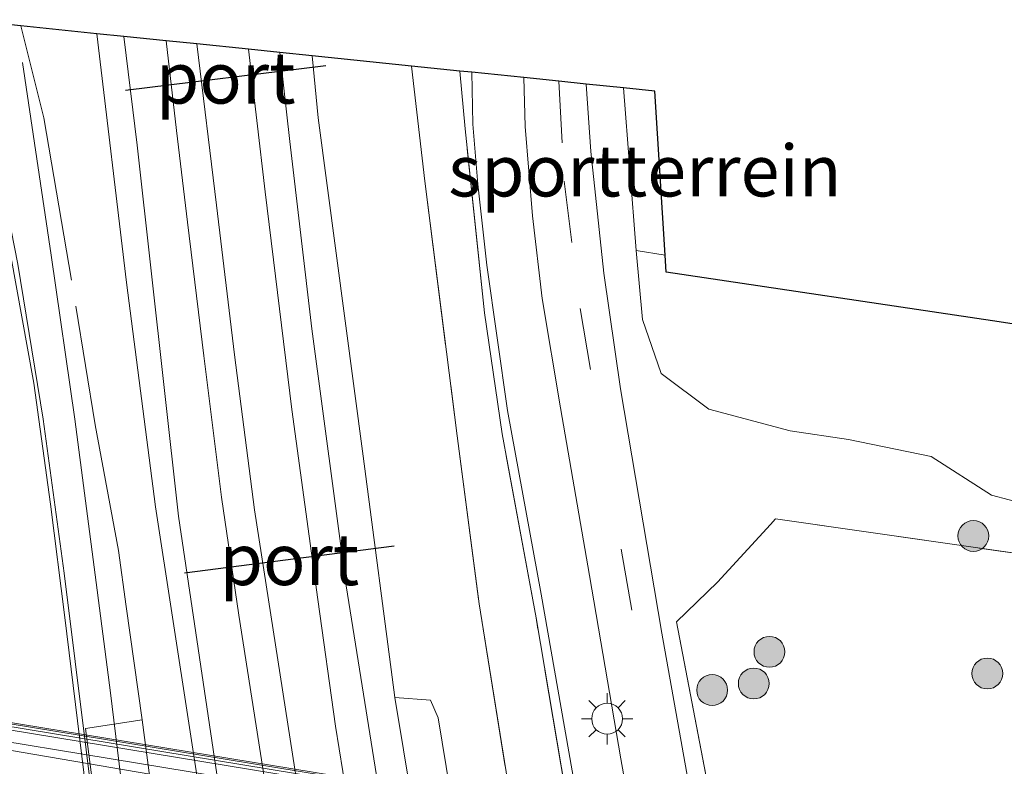
# Model space of a CAD drawing. Units: metres. Extents: x 169998 to 180002, y 482335 to 487502.
# Drawn here: x 170222 to 170270, y 482592 to 482628 of the extents above; entities that cross this region are included whole.
import ezdxf
from ezdxf.enums import TextEntityAlignment as Align

# ---------------------------------------------------------------- set-up
doc = ezdxf.new("R2010")
doc.units = ezdxf.units.M
doc.linetypes.add('IE-TERREINAFSCHEIDING', pattern=[10, 8, -2])
doc.linetypes.add('VW-3-9_STREEP', pattern=[12, 3, -9])
doc.layers.get('0').update_dxf_attribs({"lineweight": 25})
for name, color, linetype, lineweight in [('B-ME-BV-GELEIDECONSTRUCTIE-GELEIDERAIL-L-B1', 213, 'BV-GELEIDERAIL', 18), ('B-ME-BV-GELEIDECONSTRUCTIE-GELEIDERAIL-L-B2', 213, 'BV-GELEIDERAIL', 18), ('B-ME-GR-BOMENSTRUIKEN-GV-B6', 93, 'Continuous', 18), ('B-ME-GR-BOOM-S-B1', 93, 'Continuous', 18), ('B-ME-IE-GRASLAND-GV-B6', 93, 'Continuous', 18), ('B-ME-IE-GRONDWERKLIJN-GROND_INGERICHT-GV-B6', 253, 'Continuous', 18), ('B-ME-IE-MEUBILAIR_WEGMEUBILAIR-LICHTMAST-S-B1', 8, 'Continuous', 18), ('B-ME-IE-TERREINAFSCHEIDING-DOORGANG-L-B1', 8, 'IE-TERREINAFSCHEIDING-KUNSTMATIG-OPEN', 18), ('B-ME-IE-TERREINAFSCHEIDING-RASTERHEKWERK-L-B1', 8, 'IE-TERREINAFSCHEIDING', 18), ('B-ME-KG-KADASTRAAL-OPNAMEDTMGRENS-L-B1', 10, 'Continuous', 25), ('B-ME-KW-GELUIDSWERING-GV-B7', 8, 'Continuous', 18), ('B-ME-KW-PIJLER-GV-B6', 173, 'Continuous', 18), ('B-ME-KW-SCHERM-L-B2', 8, 'Continuous', 18), ('B-ME-KW-VIADUCT-GV-B7', 173, 'Continuous', 18), ('B-ME-SB-SPOOR-GV-B6', 253, 'Continuous', 18), ('B-ME-SB-SPOOR-L-B1', 253, 'Continuous', 18), ('B-ME-VH-VERH_SOORT-BITUMEN-GV-B6', 8, 'IE-TERREINAFSCHEIDING-NATUURLIJK-HOUTWAL', 18), ('B-ME-VH-VERH_SOORT-BITUMEN-GV-B7', 8, 'IE-TERREINAFSCHEIDING-NATUURLIJK-HOUTWAL', 18), ('B-ME-VH-VERH_SOORT-HALF_VERHARDING-GV-B6', 8, 'IE-TERREINAFSCHEIDING-NATUURLIJK-HOUTWAL', 18), ('B-ME-VH-VERH_SOORT-TEGELS-GV-B6', 8, 'Continuous', 18), ('B-ME-VW-MARKERING-39STREEP-015-L-B1', 255, 'VW-3-9_STREEP', 18), ('B-ME-VW-MARKERING-STREEP-015-L-B1', 7, 'Continuous', 18), ('B-ME-VW-PORTAAL-L-B1', 10, 'Continuous', 25)]:
    doc.layers.add(name, color=color, linetype=linetype, lineweight=lineweight)
doc.styles.add('NLCS-ISO', font='NLCS-ISO.TTF')
doc.linetypes.add('BV-GELEIDERAIL', pattern='A,10,-3,[108,NLCS.SHX,S=1,R=0,X=0,Y=0],-3', length=16)
doc.linetypes.add('IE-TERREINAFSCHEIDING-KUNSTMATIG-OPEN', pattern='A,7,-1.5,[67,NLCS.SHX,S=0.75,R=0,X=0,Y=0],-1.5', length=10)
doc.linetypes.add('IE-TERREINAFSCHEIDING-NATUURLIJK-HOUTWAL', pattern='A,7,-1.5,[67,NLCS.SHX,S=0.75,R=45,X=0,Y=0],-1.5,7,-1.5,[70,NLCS.SHX,S=0.75,R=0,X=0,Y=0],-1.5', length=20)

# ---------------------------------------------------------------- blocks, each defined once
blk = doc.blocks.new('boom')
blk.add_hatch(color=256).paths.add_polyline_path([(-0.75, 0, 1), (0.75, 0, 1)])
blk.add_circle((0, 0), 0.75)
blk = doc.blocks.new('lantaarnpaal')
for p, q in [((0, 0.75), (0, 1.25)), ((-0.884, 0.884), (-0.53, 0.53)), ((0.53, 0.53), (0.884, 0.884)), ((-0.75, 0), (-1.25, 0)), ((0.75, 0), (1.25, 0)), ((-0.53, -0.53), (-0.884, -0.884)), ((0, -0.75), (0, -1.25)), ((0.53, -0.53), (0.884, -0.884))]:
    blk.add_line(p, q)
blk.add_circle((0, 0), 0.75)

msp = doc.modelspace()

# ---------------------------------------------------------------- linework, layer by layer
at = {"layer": 'B-ME-BV-GELEIDECONSTRUCTIE-GELEIDERAIL-L-B1'}
msp.add_polyline3d([(170222.472, 482626.345, 3.826), (170223.871, 482616.986, 4.198), (170225.019, 482609.013, 4.471), (170226.058, 482601.081, 4.651), (170226.75, 482595.728, 4.648), (170232.018, 482552.623, 4.672), (170233.244, 482543.423, 4.708), (170233.926, 482538.05, 4.681), (170235.449, 482526.134, 4.651), (170236.16, 482520.153, 3.951)], dxfattribs=at)
at = {"layer": 'B-ME-BV-GELEIDECONSTRUCTIE-GELEIDERAIL-L-B2'}
msp.add_polyline3d([(170203.717, 482596.278, 10.743), (170204.424, 482596.145, 11.402), (170214.854, 482594.478, 11.438), (170232.004, 482591.661, 11.549), (170247.765, 482589.097, 11.696), (170271.486, 482585.18, 11.852), (170285.404, 482582.945, 11.211)], dxfattribs=at)
at = {"layer": 'B-ME-GR-BOMENSTRUIKEN-GV-B6'}
msp.add_polyline3d([(170275.577, 482603.742, 3.811), (170269.569, 482605.317, 3.748), (170266.636, 482607.203, 3.7), (170262.618, 482608.023, 3.685), (170259.788, 482608.442, 3.712), (170255.841, 482609.494, 3.7), (170253.525, 482611.227, 3.721), (170252.607, 482613.855, 3.73), (170252.296, 482617.215, 3.733), (170253.71, 482616.98, 3.715), (170253.762, 482616.158, 3.703), (170269.622, 482613.789, 3.572), (170342.144, 482602.725, 3.506)], dxfattribs=at)
at = {"layer": 'B-ME-IE-GRASLAND-GV-B6'}
for points in [[(170241.636, 482519.19, 3.685), (170238.638, 482519.717, 3.784), (170234.635, 482520.421, 4.053), (170233.89, 482526.394, 4.045), (170231.983, 482541.833, 3.976), (170230.363, 482554.458, 3.943), (170224.505, 482601.531, 3.97), (170223.482, 482609.02, 3.904), (170222.243, 482616.542, 3.853), (170221.129, 482622.158, 3.823), (170219.759, 482628.39, 3.796), (170222.388, 482628.12, 3.811), (170226.083, 482627.74, 3.673), (170227.535, 482615.657, 3.73), (170228.944, 482604.753, 3.793), (170237.937, 482546.434, 3.7), (170239.182, 482539.374, 3.685), (170241.657, 482525.852, 3.694), (170242.906, 482518.967, 3.716), (170242.119, 482519.105, 3.685), (170239.526, 482524.53, 3.685), (170239.166, 482524.358, 3.685), (170241.636, 482519.19, 3.685)], [(170240.564, 482595.495, 3.622), (170239.027, 482607.211, 3.592), (170236.841, 482623.656, 3.592), (170236.559, 482626.663, 3.589), (170241.383, 482626.167, 3.571), (170242.034, 482620.568, 3.577), (170243.603, 482608.212, 3.583), (170244.666, 482600.045, 3.649), (170252.68, 482550.266, 3.679), (170255.471, 482534.397, 3.721), (170258.814, 482516.191, 3.744), (170255.37, 482516.781, 3.673), (170251.991, 482539.392, 3.667), (170249.848, 482550.863, 3.628), (170242.682, 482594.502, 3.61), (170242.302, 482595.36, 3.601), (170240.564, 482595.495, 3.622)], [(170243.738, 482625.925, 3.808), (170243.99, 482623.126, 3.835), (170244.923, 482614.187, 3.889), (170245.783, 482608.303, 3.904), (170247.436, 482599.359, 3.907), (170255.859, 482549.514, 3.859), (170259.079, 482532.031, 3.886), (170261.988, 482515.648, 3.895), (170258.814, 482516.191, 3.744), (170255.471, 482534.397, 3.721), (170252.68, 482550.266, 3.679), (170244.666, 482600.045, 3.649), (170243.603, 482608.212, 3.583), (170242.034, 482620.568, 3.577), (170241.383, 482626.167, 3.571), (170243.738, 482625.925, 3.808)], [(170244.313, 482625.866, 3.814), (170244.363, 482623.345, 3.82), (170244.612, 482620.432, 3.844), (170245.049, 482616.502, 3.868), (170246.052, 482609.441, 3.889), (170247.686, 482600.513, 3.928), (170256.634, 482549.571, 3.85), (170258.589, 482538.512, 3.877), (170262.635, 482515.537, 3.877), (170261.988, 482515.648, 3.895), (170259.079, 482532.031, 3.886), (170255.859, 482549.514, 3.859), (170247.436, 482599.359, 3.907), (170245.783, 482608.303, 3.904), (170244.923, 482614.187, 3.889), (170243.99, 482623.126, 3.835), (170243.738, 482625.925, 3.808), (170244.313, 482625.866, 3.814)], [(170268.939, 482514.458, 3.694), (170263.973, 482540.242, 3.718), (170253.544, 482598.612, 3.706), (170251.535, 482610.493, 3.712), (170250.725, 482616.105, 3.694), (170250.099, 482622.015, 3.694), (170249.875, 482625.295, 3.71), (170251.685, 482625.109, 3.628), (170252.296, 482617.215, 3.733), (170252.607, 482613.855, 3.73), (170253.525, 482611.227, 3.721), (170255.841, 482609.494, 3.7), (170259.788, 482608.442, 3.712), (170262.618, 482608.023, 3.685), (170266.636, 482607.203, 3.7), (170269.569, 482605.317, 3.748), (170275.577, 482603.742, 3.811)], [(170273.652, 482602.084, 3.949), (170259.068, 482604.171, 3.814), (170258.837, 482603.899, 3.802), (170256.263, 482601.1, 3.823), (170254.265, 482599.171, 3.754), (170256.043, 482589.878, 3.763), (170263.303, 482548.657, 3.692), (170267.568, 482524.591, 3.677), (170267.746, 482523.58, 3.671), (170268.62, 482517.96, 3.641)], [(170271.139, 482525.206, 3.692), (170268.891, 482524.416, 3.716), (170267.746, 482523.58, 3.671), (170267.568, 482524.591, 3.677), (170263.303, 482548.657, 3.692), (170256.043, 482589.878, 3.763), (170254.265, 482599.171, 3.754), (170256.263, 482601.1, 3.823), (170258.837, 482603.899, 3.802), (170259.068, 482604.171, 3.814), (170273.652, 482602.084, 3.949)], [(170225.532, 482593.981, 3.975), (170228.12, 482574.016, 4.396), (170230.97, 482574.204, 4.146), (170228.297, 482594.412, 3.86), (170225.532, 482593.981, 3.975)]]:
    msp.add_polyline3d(points, dxfattribs=at)
at = {"layer": 'B-ME-IE-GRONDWERKLIJN-GROND_INGERICHT-GV-B6'}
msp.add_polyline3d([(170251.685, 482625.109, 3.628), (170253.204, 482624.953, 3.664), (170253.71, 482616.98, 3.715), (170252.296, 482617.215, 3.733), (170251.685, 482625.109, 3.628)], dxfattribs=at)
at = {"layer": 'B-ME-IE-TERREINAFSCHEIDING-DOORGANG-L-B1'}
msp.add_line((170256.263, 482601.1, 3.823), (170258.837, 482603.899, 3.802), dxfattribs=at)
at = {"layer": 'B-ME-IE-TERREINAFSCHEIDING-RASTERHEKWERK-L-B1'}
for points in [[(170222.388, 482628.12, 3.811), (170223.517, 482623.648, 3.823), (170225.065, 482614.505, 3.868), (170226, 482608.735, 3.892), (170227.141, 482602.637, 3.925), (170227.509, 482599.922, 3.958), (170228.297, 482594.412, 3.86)], [(170241.383, 482626.167, 3.571), (170242.034, 482620.568, 3.577), (170243.603, 482608.212, 3.583), (170244.666, 482600.045, 3.649), (170252.68, 482550.266, 3.679), (170255.471, 482534.397, 3.721), (170258.814, 482516.191, 3.744)], [(170261.988, 482515.648, 3.895), (170259.079, 482532.031, 3.886), (170255.859, 482549.514, 3.859), (170247.436, 482599.359, 3.907), (170245.783, 482608.303, 3.904), (170244.923, 482614.187, 3.889), (170243.99, 482623.126, 3.835), (170243.738, 482625.925, 3.808)], [(170251.685, 482625.109, 3.628), (170252.296, 482617.215, 3.733), (170253.71, 482616.98, 3.715)], [(170258.837, 482603.899, 3.802), (170259.068, 482604.171, 3.814), (170273.652, 482602.084, 3.949), (170285.906, 482600.453, 4.057), (170295.528, 482599.004, 4.057), (170305.991, 482597.428, 4.048)], [(170256.263, 482601.1, 3.823), (170254.265, 482599.171, 3.754), (170256.043, 482589.878, 3.763), (170263.303, 482548.657, 3.692)]]:
    msp.add_polyline3d(points, dxfattribs=at)
at = {"layer": 'B-ME-KG-KADASTRAAL-OPNAMEDTMGRENS-L-B1'}
for points in [[(170269.622, 482613.789, 3.572), (170253.762, 482616.158, 3.703), (170253.71, 482616.98, 3.715), (170253.204, 482624.953, 3.664), (170251.685, 482625.109, 3.628), (170249.875, 482625.295, 3.71), (170248.546, 482625.431, 3.688), (170246.847, 482625.606, 3.766), (170244.313, 482625.866, 3.814), (170243.738, 482625.925, 3.808), (170241.383, 482626.167, 3.571), (170236.559, 482626.663, 3.589), (170234.985, 482626.825, 3.898), (170233.461, 482626.982, 4.012), (170230.951, 482627.24, 3.985), (170229.46, 482627.393, 4.102), (170227.402, 482627.604, 3.688), (170226.083, 482627.74, 3.673), (170222.388, 482628.12, 3.811), (170219.759, 482628.39, 3.796)], [(170623.103, 482571.79, 4.424), (170604.04, 482575.158, 4.268), (170458.237, 482584.345, 4.403), (170429.207, 482588.021, 4.379), (170363.515, 482599.116, 4.135), (170357.315, 482600.163, 4.012), (170346.726, 482601.951, 3.442), (170345.285, 482602.194, 3.364), (170343.968, 482602.417, 3.517), (170342.144, 482602.725, 3.506), (170269.622, 482613.789, 3.572)]]:
    msp.add_polyline3d(points, dxfattribs=at)
at = {"layer": 'B-ME-KW-GELUIDSWERING-GV-B7'}
msp.add_polyline3d([(170287.479, 482583.137, 11.307), (170202.975, 482597.014, 10.876), (170203.03, 482597.309, 10.876), (170287.52, 482583.434, 11.307), (170287.479, 482583.137, 11.307)], dxfattribs=at)
at = {"layer": 'B-ME-KW-PIJLER-GV-B6'}
msp.add_polyline3d([(170225.532, 482593.981, 3.975), (170228.297, 482594.412, 3.86), (170230.97, 482574.204, 4.146), (170228.12, 482574.016, 4.396), (170225.532, 482593.981, 3.975)], dxfattribs=at)
at = {"layer": 'B-ME-KW-SCHERM-L-B2'}
msp.add_polyline3d([(170202.957, 482597.191, 12.373), (170241.05, 482590.934, 12.556), (170287.551, 482583.292, 13.723)], dxfattribs=at)
at = {"layer": 'B-ME-KW-VIADUCT-GV-B7'}
msp.add_polyline3d([(170203.676, 482596.052, 10.712), (170203.803, 482596.757, 10.81), (170202.902, 482596.896, 10.804), (170202.992, 482597.377, 10.738), (170287.58, 482583.508, 11.254)], dxfattribs=at)
at = {"layer": 'B-ME-SB-SPOOR-GV-B6'}
msp.add_polyline3d([(170244.264, 482518.728, 3.736), (170243.46, 482523.129, 3.709), (170242.147, 482530.829, 3.694), (170240.511, 482540.217, 3.721), (170239.485, 482544.822, 3.712), (170237.866, 482551.773, 3.733), (170230.051, 482604.299, 3.802), (170228.047, 482622.327, 3.703), (170227.402, 482627.604, 3.688), (170229.46, 482627.393, 4.102), (170230.951, 482627.24, 3.985), (170233.461, 482626.982, 4.012), (170234.985, 482626.825, 3.898), (170236.559, 482626.663, 3.589), (170236.841, 482623.656, 3.592), (170239.027, 482607.211, 3.592), (170240.564, 482595.495, 3.622), (170247.842, 482551.603, 3.628), (170248.961, 482544.858, 3.685), (170249.848, 482542.918, 3.7), (170250.684, 482539.241, 3.691), (170250.77, 482537.638, 3.664), (170252.557, 482525.265, 3.688), (170253.949, 482517.024, 3.72)], dxfattribs=at)
at = {"layer": 'B-ME-SB-SPOOR-L-B1'}
for points in [[(170229.46, 482627.393, 4.102), (170229.951, 482623.042, 4.105), (170230.493, 482618.589, 4.099), (170231.282, 482612.099, 4.093), (170232.151, 482605.231, 4.111), (170232.987, 482599.487, 4.12), (170240.333, 482552.669, 4.123), (170242.239, 482541.802, 4.126), (170245.657, 482522.589, 4.126), (170246.435, 482518.346, 4.135)], [(170230.951, 482627.24, 3.985), (170231.901, 482619.405, 4.006), (170232.778, 482612.141, 4.006), (170233.751, 482604.606, 4.006), (170241.907, 482552.238, 4.048), (170244.315, 482538.66, 4.078), (170247.991, 482518.072, 4.135)], [(170233.461, 482626.982, 4.012), (170234.269, 482620.059, 4.021), (170235.573, 482609.482, 4.024), (170236.831, 482600.25, 4.024), (170237.686, 482594.108, 4.027), (170244.636, 482551.154, 4.03), (170247.784, 482533.44, 4.063), (170250.634, 482517.607, 4.092)], [(170234.985, 482626.825, 3.898), (170235.47, 482622.508, 3.901), (170236.529, 482613.396, 3.895), (170238.204, 482600.922, 3.925), (170246.312, 482550.303, 4.015), (170252.195, 482517.332, 4.092)]]:
    msp.add_polyline3d(points, dxfattribs=at)
at = {"layer": 'B-ME-VH-VERH_SOORT-BITUMEN-GV-B6'}
for points in [[(170219.759, 482628.39, 3.796), (170221.129, 482622.158, 3.823), (170222.243, 482616.542, 3.853), (170223.482, 482609.02, 3.904), (170224.505, 482601.531, 3.97), (170230.363, 482554.458, 3.943), (170231.983, 482541.833, 3.976), (170233.89, 482526.394, 4.045), (170234.635, 482520.421, 4.053)], [(170249.875, 482625.295, 3.71), (170250.099, 482622.015, 3.694), (170250.725, 482616.105, 3.694), (170251.535, 482610.493, 3.712), (170253.544, 482598.612, 3.706), (170263.973, 482540.242, 3.718), (170268.939, 482514.458, 3.694), (170267.067, 482514.779, 3.751), (170265.266, 482515.087, 3.817), (170263.979, 482522.306, 3.826), (170261.338, 482537.295, 3.814), (170259.174, 482549.634, 3.862), (170251.558, 482592.522, 3.886), (170250.039, 482601.417, 3.883), (170248.631, 482609.561, 3.826), (170247.74, 482614.876, 3.823), (170247.271, 482618.892, 3.799), (170246.914, 482623.236, 3.766), (170246.847, 482625.606, 3.766), (170248.546, 482625.431, 3.688), (170249.875, 482625.295, 3.71)]]:
    msp.add_polyline3d(points, dxfattribs=at)
at = {"layer": 'B-ME-VH-VERH_SOORT-BITUMEN-GV-B7'}
msp.add_polyline3d([(170284.893, 482566.665, 11.746), (170284.904, 482566.571, 11.725), (170209.741, 482578.905, 11.288), (170209.724, 482579.008, 11.288), (170206.378, 482579.565, 11.176), (170206.205, 482580.641, 11.14), (170205.605, 482584.375, 11.006), (170204.355, 482592.144, 10.775), (170203.73, 482596.03, 10.713), (170239.932, 482589.842, 11.077), (170285.4, 482582.671, 11.165), (170286.012, 482578.707, 11.309), (170286.604, 482574.866, 11.441), (170287.212, 482570.931, 11.561), (170287.788, 482567.196, 11.661), (170287.946, 482566.173, 11.733), (170284.893, 482566.665, 11.746)], dxfattribs=at)
at = {"layer": 'B-ME-VH-VERH_SOORT-HALF_VERHARDING-GV-B6'}
for points in [[(170244.264, 482518.728, 3.736), (170242.906, 482518.967, 3.716), (170241.657, 482525.852, 3.694), (170239.182, 482539.374, 3.685), (170237.937, 482546.434, 3.7), (170228.944, 482604.753, 3.793), (170227.535, 482615.657, 3.73), (170226.083, 482627.74, 3.673), (170227.402, 482627.604, 3.688), (170228.047, 482622.327, 3.703), (170230.051, 482604.299, 3.802), (170237.866, 482551.773, 3.733), (170239.485, 482544.822, 3.712), (170240.511, 482540.217, 3.721), (170242.147, 482530.829, 3.694), (170243.46, 482523.129, 3.709), (170244.264, 482518.728, 3.736)], [(170240.564, 482595.495, 3.622), (170242.302, 482595.36, 3.601), (170242.682, 482594.502, 3.61), (170249.848, 482550.863, 3.628), (170251.991, 482539.392, 3.667), (170255.37, 482516.781, 3.673), (170253.949, 482517.024, 3.72), (170252.557, 482525.265, 3.688), (170250.77, 482537.638, 3.664), (170250.684, 482539.241, 3.691), (170249.848, 482542.918, 3.7), (170248.961, 482544.858, 3.685), (170247.842, 482551.603, 3.628), (170240.564, 482595.495, 3.622)]]:
    msp.add_polyline3d(points, dxfattribs=at)
at = {"layer": 'B-ME-VH-VERH_SOORT-TEGELS-GV-B6'}
msp.add_polyline3d([(170244.313, 482625.866, 3.814), (170246.847, 482625.606, 3.766), (170246.914, 482623.236, 3.766), (170247.271, 482618.892, 3.799), (170247.74, 482614.876, 3.823), (170248.631, 482609.561, 3.826), (170250.039, 482601.417, 3.883), (170251.558, 482592.522, 3.886), (170259.174, 482549.634, 3.862), (170261.338, 482537.295, 3.814), (170263.979, 482522.306, 3.826), (170265.266, 482515.087, 3.817), (170262.635, 482515.537, 3.877), (170258.589, 482538.512, 3.877), (170256.634, 482549.571, 3.85), (170247.686, 482600.513, 3.928), (170246.052, 482609.441, 3.889), (170245.049, 482616.502, 3.868), (170244.612, 482620.432, 3.844), (170244.363, 482623.345, 3.82), (170244.313, 482625.866, 3.814)], dxfattribs=at)
at = {"layer": 'B-ME-VW-MARKERING-39STREEP-015-L-B1'}
msp.add_polyline3d([(170248.546, 482625.431, 3.688), (170248.802, 482620.572, 3.742), (170249.577, 482614.391, 3.772), (170251.578, 482602.695, 3.757), (170261.239, 482547.628, 3.784), (170264.906, 482527.129, 3.766), (170267.067, 482514.779, 3.751)], dxfattribs=at)
at = {"layer": 'B-ME-VW-MARKERING-STREEP-015-L-B1'}
msp.add_polyline3d([(170219.474, 482628.419, 3.742), (170220.305, 482624.662, 3.778), (170221.886, 482617.025, 3.808), (170223.03, 482610.765, 3.838), (170223.84, 482604.892, 3.886), (170224.536, 482599.386, 3.907), (170230.1, 482553.948, 3.934), (170231.612, 482541.902, 3.976), (170233.125, 482529.835, 4.012), (170234.296, 482520.481, 4.051)], dxfattribs=at)
at = {"layer": 'B-ME-VW-PORTAAL-L-B1'}
for p, q in [((170227.481, 482625.003, 10.027), (170237.221, 482626.188, 10.027)), ((170230.348, 482601.548, 10.027), (170240.542, 482602.857, 10.027))]:
    msp.add_line(p, q, dxfattribs=at)

# ---------------------------------------------------------------- block references
at = {"layer": 'B-ME-GR-BOOM-S-B1', "rotation": 90}
for p in [(170268.693, 482603.34, 3.997), (170258.78, 482597.712, 3.91), (170269.371, 482596.661, 3.997), (170258.018, 482596.174, 3.997), (170255.994, 482595.854, 3.997)]:
    msp.add_blockref('boom', p, dxfattribs=at)
at = {"layer": 'B-ME-IE-MEUBILAIR_WEGMEUBILAIR-LICHTMAST-S-B1', "rotation": 90}
msp.add_blockref('lantaarnpaal', (170250.89, 482594.461, 3.829), dxfattribs=at)

# ---------------------------------------------------------------- texts
at = {"layer": 'B-ME-IE-GRONDWERKLIJN-GROND_INGERICHT-GV-B6', "ltscale": 0.2, "style": 'NLCS-ISO'}
msp.add_text('sportterrein', height=2.5, dxfattribs=at).set_placement((170252.725, 482621.084), align=Align.MIDDLE_CENTER)
at = {"layer": 'B-ME-VW-PORTAAL-L-B1', "ltscale": 0.2, "style": 'NLCS-ISO'}
for p in [(170232.351, 482625.595), (170235.445, 482602.203)]:
    msp.add_text('port', height=2.5, dxfattribs=at).set_placement(p, align=Align.MIDDLE_CENTER)

doc.saveas('drawing.dxf')
